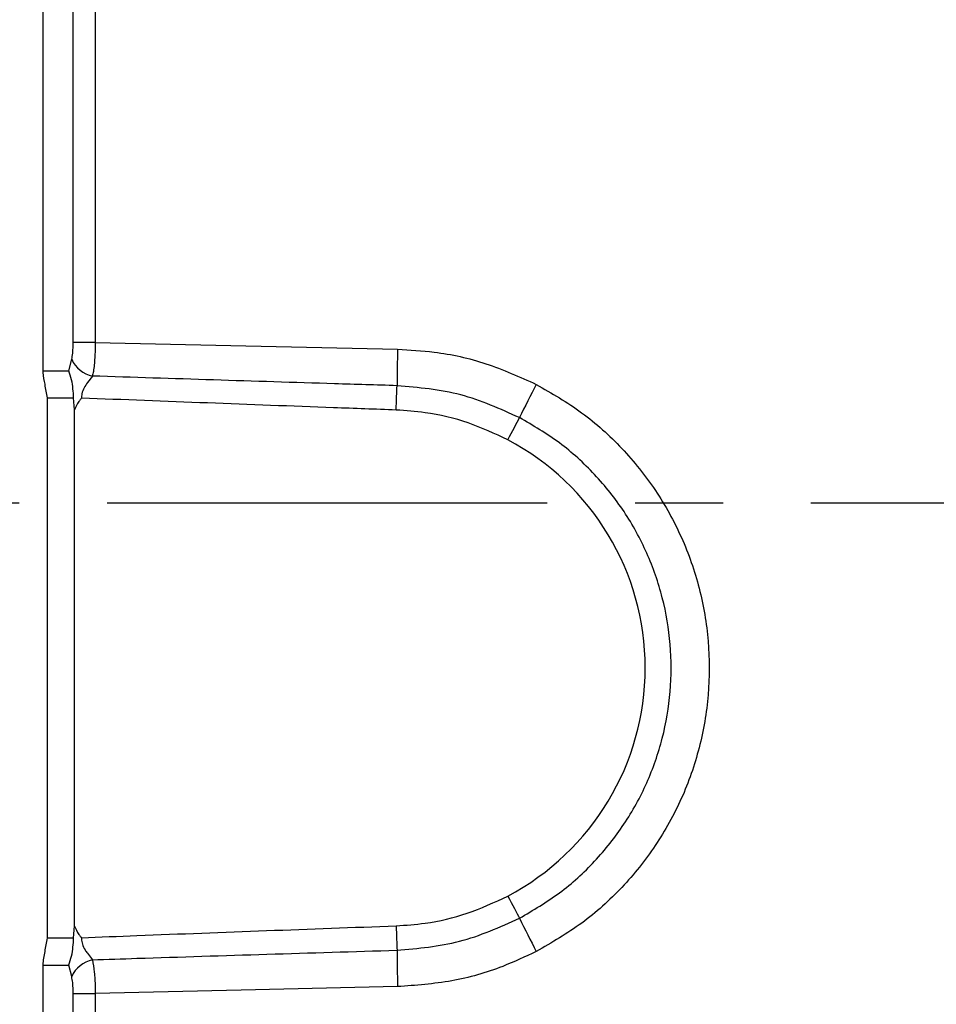
# Model space of a CAD drawing. Extents: x -32 to 1260, y -18 to 882.
# Drawn here: x 403 to 462, y 659 to 722 of the extents above; entities that cross this region are included whole.
import ezdxf

# ---------------------------------------------------------------- set-up
doc = ezdxf.new("R2010")
doc.units = 0
doc.header["$LTSCALE"] = 22.5
doc.linetypes.add('CENTER', pattern=[2, 1.25, -0.25, 0.25, -0.25])
doc.layers.add('CEN', color=2, linetype='CENTER')
doc.layers.add('MAIN', color=7, linetype='CONTINUOUS')

msp = doc.modelspace()

# ---------------------------------------------------------------- linework, layer by layer
at = {"layer": 'CEN'}
msp.add_line((616.79465, 690.70818), (299.24397, 690.70818), dxfattribs=at)
at = {"layer": 'MAIN'}
for p, q in [((404.57072, 699.16772), (404.57072, 722.18723)), ((406.49131, 700.97641), (406.49131, 722.18723)), ((407.90557, 722.18723), (407.90557, 700.97641)), ((407.90557, 700.97641), (406.49131, 700.97641)), ((406.20322, 699.16772), (406.39483, 699.90327)), ((404.57072, 699.16772), (406.20322, 699.16772)), ((407.72067, 698.82672), (407.39789, 698.41155)), ((404.83867, 697.43432), (406.51773, 697.43432)), ((404.83867, 662.89093), (404.83867, 697.43432)), ((406.57072, 696.67263), (406.51773, 697.43432)), ((406.57072, 663.65262), (406.57072, 696.67263)), ((406.51773, 662.89093), (406.57072, 663.65262)), ((404.83867, 662.89093), (406.51773, 662.89093)), ((407.39789, 661.9137), (407.72067, 661.49854)), ((404.57072, 661.15754), (406.20322, 661.15754)), ((404.57072, 658.13803), (404.57072, 661.15754)), ((406.39483, 660.42199), (406.20322, 661.15754)), ((406.49131, 658.13803), (406.49131, 659.34885)), ((406.49131, 659.34885), (407.90557, 659.34885)), ((407.90557, 659.34885), (407.90557, 658.13803))]:
    msp.add_line(p, q, dxfattribs=at)
at = {"layer": 'MAIN', "flags": 128}
for points in [[(407.90557, 700.97641), (416.56672, 700.78336), (427.23252, 700.54696)], [(427.1443, 696.65754), (427.15234, 696.87996), (427.16028, 697.09961), (427.16802, 697.31378), (427.17546, 697.51979), (427.18253, 697.71509), (427.18911, 697.89725), (427.19513, 698.06402), (427.20053, 698.21331)], [(434.28111, 694.75029), (434.38966, 694.95566), (434.49674, 695.15825), (434.60091, 695.35532), (434.70074, 695.5442), (434.79489, 695.72234), (434.88209, 695.88731), (434.96115, 696.0369), (435.03101, 696.16907)], [(434.28111, 665.57497), (434.38966, 665.36959), (434.49674, 665.167), (434.60091, 664.96993), (434.70074, 664.78105), (434.79489, 664.60292), (434.88209, 664.43795), (434.96115, 664.28836), (435.03101, 664.15619)], [(427.1443, 663.66772), (427.15234, 663.4453), (427.16028, 663.22564), (427.16802, 663.01148), (427.17546, 662.80547), (427.18253, 662.61017), (427.18911, 662.428), (427.19513, 662.26124), (427.20053, 662.11195)], [(427.23252, 659.77829), (417.23649, 659.5568), (407.90557, 659.34885)]]:
    msp.add_lwpolyline(points, dxfattribs=at)
at = {"layer": 'MAIN'}
for centre, radius, start, end in [((545.07501, 697.76438), 117.87533, 178.64734, 179.7817863), ((408.11474, 700.66674), 1.88174, 203.9365151, 257.911983), ((549.06824, 640.03386), 127.10488, 152.7168561, 153.7911301), ((426.57072, 680.16263), 16.5, 297.8589336, 62.1410664), ((549.0661, 720.29029), 127.10247, 206.2088495, 207.2831442), ((545.07483, 662.56088), 117.87515, 180.2182134, 181.3526609), ((408.11474, 659.65852), 1.88175, 102.0880961, 156.0634058)]:
    msp.add_arc(centre, radius, start, end, dxfattribs=at)
for points, knots in [([(406.39483, 699.90327), (406.40885, 699.96433), (406.45182, 700.15153), (406.48408, 700.51571), (406.48884, 700.819), (406.49131, 700.97641)], [0, 0, 0, 0, 0.1888887, 0.57902815, 1, 1, 1, 1]), ([(407.90557, 700.97641), (407.89749, 700.64464), (407.88133, 699.98104), (407.81182, 699.26091), (407.74141, 698.9255), (407.72067, 698.82672)], [0, 0, 0, 0, 0.41362494, 0.82731075, 1, 1, 1, 1]), ([(427.23252, 700.54696), (428.0143, 700.50186), (429.92367, 700.39169), (432.95079, 699.72011), (435.04264, 698.77602), (436.10351, 698.29723)], [0, 0, 0, 0, 0.25467687, 0.62201232, 1, 1, 1, 1]), ([(404.83867, 697.43432), (404.79211, 697.72339), (404.70494, 698.26454), (404.57441, 698.83954), (404.57113, 699.13154), (404.57072, 699.16772)], [0, 0, 0, 0, 0.501138374, 0.93819174, 1, 1, 1, 1]), ([(406.51773, 697.43432), (406.49846, 697.82152), (406.46892, 698.41508), (406.25979, 698.98093), (406.20389, 699.16552), (406.20322, 699.16772)], [0, 0, 0, 0, 0.6495921, 0.99581773, 1, 1, 1, 1]), ([(407.39789, 698.41155), (407.32548, 698.30399), (407.18001, 698.0879), (407.03489, 697.74099), (407.02431, 697.50709), (407.02021, 697.41662)], [0, 0, 0, 0, 0.37801194, 0.75944314, 1, 1, 1, 1]), ([(427.20053, 698.21331), (425.86785, 698.2541), (419.37439, 698.45288), (412.88123, 698.66117), (407.72067, 698.82672)], [0, 0, 0, 0, 0.2052333, 1, 1, 1, 1]), ([(435.03101, 696.16907), (433.79887, 696.72576), (431.30553, 697.85229), (428.57945, 698.09204), (427.20053, 698.21331)], [0, 0, 0, 0, 0.49417295, 1, 1, 1, 1]), ([(436.10351, 698.29723), (437.09447, 697.72573), (439.07988, 696.58072), (441.63657, 694.25518), (443.80117, 691.56992), (445.46754, 688.54406), (446.61525, 685.28738), (447.18759, 681.88174), (447.19242, 678.42953), (446.6063, 675.02803), (445.46958, 671.7716), (443.79412, 668.75607), (441.64201, 666.06799), (439.07957, 663.74981), (437.09553, 662.60195), (436.10351, 662.02803)], [0, 0, 0, 0, 0.076706321, 0.153681483, 0.230657013, 0.307663534, 0.384670273, 0.461663981, 0.538657765, 0.615599283, 0.692540615, 0.769409341, 0.84627772, 0.923139076, 1, 1, 1, 1]), ([(407.02021, 697.41662), (407.01826, 697.41436), (407.00594, 697.40008), (406.94823, 697.33143), (406.77272, 697.10247), (406.65659, 696.85534), (406.57072, 696.67263)], [0, 0, 0, 0, 0.01027384, 0.0649023, 0.30863379, 1, 1, 1, 1]), ([(427.1443, 696.65754), (425.81184, 696.7059), (419.10346, 696.94937), (412.39567, 697.20876), (407.02021, 697.41662)], [0, 0, 0, 0, 0.19862528, 1, 1, 1, 1]), ([(434.28111, 694.75029), (433.44924, 695.1386), (431.76135, 695.92648), (429.32493, 696.50247), (427.76408, 696.61347), (427.1443, 696.65754)], [0, 0, 0, 0, 0.36944734, 0.74961783, 1, 1, 1, 1]), ([(435.03101, 664.15619), (435.90266, 664.66753), (437.64596, 665.69022), (439.89388, 667.74444), (441.77978, 670.11995), (443.24599, 672.77866), (444.24016, 675.64596), (444.7524, 678.63834), (444.74823, 681.67458), (444.2479, 684.67073), (443.24432, 687.538), (441.78577, 690.20612), (439.88936, 692.57878), (437.64627, 694.63955), (435.90211, 695.65961), (435.03101, 696.16907)], [0, 0, 0, 0, 0.0769658, 0.15393184, 0.23079148, 0.30765129, 0.38451927, 0.46138731, 0.53829459, 0.61520183, 0.69216095, 0.76911993, 0.84613757, 0.923155, 1, 1, 1, 1]), ([(427.1443, 663.66772), (427.76409, 663.71177), (429.29841, 663.82083), (431.73533, 664.39049), (433.42446, 665.17639), (434.28111, 665.57497)], [0, 0, 0, 0, 0.250382165, 0.619830083, 1, 1, 1, 1]), ([(427.20053, 662.11195), (428.54754, 662.22857), (431.27335, 662.46457), (433.76876, 663.58795), (435.03101, 664.15619)], [0, 0, 0, 0, 0.49417065, 1, 1, 1, 1]), ([(406.57072, 663.65262), (406.65659, 663.46992), (406.77273, 663.2228), (406.94822, 662.99382), (407.00594, 662.92517), (407.01826, 662.91089), (407.02021, 662.90863)], [0, 0, 0, 0, 0.69136531, 0.93509852, 0.98972535, 1, 1, 1, 1]), ([(407.02021, 662.90863), (408.20269, 662.95498), (414.91034, 663.21785), (421.61862, 663.46453), (427.1443, 663.66772)], [0, 0, 0, 0, 0.17628825, 1, 1, 1, 1]), ([(404.57072, 661.15754), (404.57074, 661.16536), (404.57148, 661.45778), (404.69934, 662.03421), (404.79181, 662.60277), (404.83867, 662.89093)], [0, 0, 0, 0, 0.01338237, 0.49995073, 1, 1, 1, 1]), ([(406.20322, 661.15754), (406.20389, 661.15974), (406.25947, 661.34325), (406.46852, 661.90884), (406.49827, 662.50247), (406.51773, 662.89093)], [0, 0, 0, 0, 0.00418178, 0.34836353, 1, 1, 1, 1]), ([(407.02021, 662.90863), (407.01996, 662.88843), (407.01821, 662.75079), (407.07287, 662.47378), (407.22588, 662.16434), (407.34816, 661.98616), (407.39789, 661.9137)], [0, 0, 0, 0, 0.05390458, 0.36725288, 0.7426881, 1, 1, 1, 1]), ([(407.72067, 661.49854), (408.66996, 661.52929), (415.16305, 661.73963), (421.65645, 661.94047), (427.20053, 662.11195)], [0, 0, 0, 0, 0.14619872, 1, 1, 1, 1]), ([(436.10351, 662.02803), (435.39474, 661.69513), (433.6636, 660.88204), (430.68227, 660.02984), (428.39334, 659.86294), (427.23252, 659.77829)], [0, 0, 0, 0, 0.25466201, 0.6220045, 1, 1, 1, 1]), ([(407.72067, 661.49854), (407.7655, 661.24863), (407.85515, 660.74883), (407.89475, 659.95921), (407.90308, 659.4895), (407.90557, 659.34885)], [0, 0, 0, 0, 0.41198894, 0.82391782, 1, 1, 1, 1]), ([(406.49131, 659.34885), (406.48883, 659.50664), (406.48405, 659.8106), (406.45168, 660.17472), (406.40873, 660.36153), (406.39483, 660.42199)], [0, 0, 0, 0, 0.42198444, 0.81291795, 1, 1, 1, 1])]:
    msp.add_open_spline(points, degree=3, knots=knots, dxfattribs=at)

doc.saveas('drawing.dxf')
